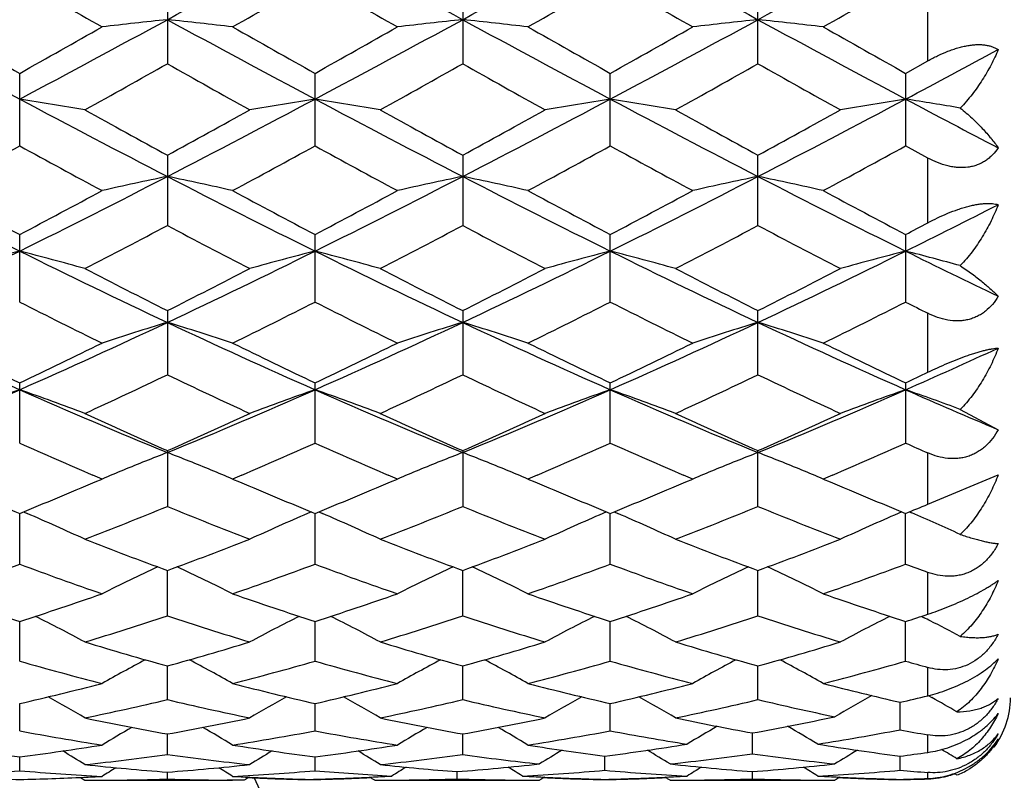
# Model space of a CAD drawing. Units: inches. Extents: x 0 to 11, y 0 to 8.5.
# Drawn here: x 4.3 to 4.6, y 4.2 to 4.5 of the extents above; entities that cross this region are included whole.
import ezdxf

# ---------------------------------------------------------------- set-up
doc = ezdxf.new("R2010")
doc.units = ezdxf.units.IN
doc.header["$LTSCALE"] = 0.605
doc.header["$MEASUREMENT"] = 0
doc.layers.get('0').update_dxf_attribs({"linetype": 'CONTINUOUS'})

msp = doc.modelspace()

# ---------------------------------------------------------------- linework, layer by layer
at = {"color": 7, "linetype": 'CONTINUOUS'}
for p, q in [((4.3413544977, 4.4856510706), (4.3413544977, 4.4587060398)), ((4.4487013262, 4.4856507114), (4.4487013262, 4.4587063936)), ((4.5560478536, 4.4587065723), (4.5560478536, 4.48565053)), ((4.6177996575, 4.4597663502), (4.6177996575, 4.4845751964)), ((4.6097213575, 4.455223087), (4.6177996575, 4.4597663502)), ((4.2876811473, 4.4288550399), (4.2876811473, 4.4552225803)), ((4.3950277736, 4.4288549585), (4.3950277736, 4.4552226635)), ((4.5023744276, 4.4288547258), (4.5023744276, 4.4552229018)), ((4.6097213575, 4.455223087), (4.6097213575, 4.4288545448)), ((4.6177996575, 4.4244328224), (4.6097213575, 4.4288545448)), ((4.3413544977, 4.4254616459), (4.3413544977, 4.3998950694)), ((4.4487013262, 4.4254613022), (4.4487013262, 4.3998954024)), ((4.5560478536, 4.3998955705), (4.5560478536, 4.4254611287)), ((4.6177996575, 4.4008931476), (4.6177996575, 4.4244328224)), ((4.2876811473, 4.3720756815), (4.2876811473, 4.3966207599)), ((4.3950277736, 4.3720756065), (4.3950277736, 4.396620838)), ((4.5023744276, 4.3720753917), (4.5023744276, 4.3966210617)), ((4.6097213575, 4.3966212356), (4.6097213575, 4.3720752247)), ((4.3413544977, 4.3689484494), (4.3413544977, 4.3456328967)), ((4.4487013262, 4.3689481331), (4.4487013262, 4.3456331975)), ((4.5560478536, 4.3456333493), (4.5560478536, 4.3689479734)), ((4.6177996575, 4.3465346789), (4.6177996575, 4.3680017896)), ((4.2876811473, 4.3207945772), (4.2876811473, 4.3426794871)), ((4.3950277736, 4.320794511), (4.3950277736, 4.3426795575)), ((4.5023744276, 4.3207943215), (4.5023744276, 4.342679759)), ((4.6097213575, 4.3426799156), (4.6097213575, 4.3207941743)), ((4.629593013, 4.333021889), (4.6433641527, 4.3256573054)), ((4.3413544977, 4.3180402372), (4.3413544977, 4.2977714518)), ((4.4487013262, 4.318039959), (4.4487013262, 4.2977717101)), ((4.5560478536, 4.2977718404), (4.5560478536, 4.3180398186)), ((4.6177996575, 4.2985461608), (4.6177996575, 4.31720805)), ((4.3176153671, 4.3077171778), (4.3142893384, 4.3091412132)), ((4.3684190306, 4.3091411979), (4.3650930565, 4.3077171778)), ((4.4249624114, 4.3077171778), (4.4216362725, 4.309141217)), ((4.4757654162, 4.3091411947), (4.4724393354, 4.3077171778)), ((4.5323093801, 4.3077171778), (4.5289831997, 4.3091412011)), ((4.5831126972, 4.3091411905), (4.5797865094, 4.3077171778)), ((4.6177996575, 4.2985461608), (4.6433641527, 4.3092838261)), ((4.3151080075, 4.3066485502), (4.3176153671, 4.3077171778)), ((4.3650930565, 4.3077171778), (4.3676010748, 4.3066482595)), ((4.4224570424, 4.3066494296), (4.4249624114, 4.3077171778)), ((4.4724393354, 4.3077171778), (4.4749449806, 4.3066493124)), ((4.5298054661, 4.3066500735), (4.5323093801, 4.3077171778)), ((4.5797865094, 4.3077171778), (4.5822895267, 4.3066504674)), ((4.2876811473, 4.2767619151), (4.2876811473, 4.2952397251)), ((4.2890153235, 4.2957835555), (4.2903704169, 4.2952036471)), ((4.3936926792, 4.2957846744), (4.3923380487, 4.2952035979)), ((4.3950277736, 4.27676186), (4.3950279063, 4.2952398395)), ((4.396362076, 4.2957836666), (4.3977178034, 4.2952034961)), ((4.5010392806, 4.2957848704), (4.4996846489, 4.2952037952)), ((4.5023744276, 4.2767617024), (4.5023744987, 4.2952399868)), ((4.5037087179, 4.2957838238), (4.5050643219, 4.2952036983)), ((4.6083861067, 4.2957850597), (4.6070319211, 4.295204189)), ((4.6097213575, 4.2767615798), (4.6097212745, 4.2952401257)), ((4.6110572085, 4.295783713), (4.6119657739, 4.2953952199)), ((4.3413544977, 4.2579442124), (4.3413544229, 4.2744744352)), ((4.4487013262, 4.2579444193), (4.4487012041, 4.2744742221)), ((4.5560478536, 4.2579445238), (4.556047867, 4.2744740657)), ((4.6177996575, 4.2585654079), (4.6177996575, 4.2737851582)), ((4.2876811473, 4.2414804993), (4.2876811473, 4.2559205226)), ((4.3950277736, 4.2414804572), (4.3950278788, 4.2559206048)), ((4.5023744276, 4.2414803368), (4.5023744839, 4.2559207264)), ((4.6097213575, 4.2414802431), (4.6097212919, 4.2559208363)), ((4.6154356652, 4.2577860786), (4.616426954, 4.2572902401)), ((4.3413544977, 4.2275104543), (4.3413544404, 4.239737973)), ((4.4487013262, 4.2275106029), (4.4487012332, 4.239737808)), ((4.5560478536, 4.2275106778), (4.5560478645, 4.2397376965)), ((4.6177996575, 4.2289283461), (4.6177996575, 4.2392151075)), ((4.6179631158, 4.2289697904), (4.619274219, 4.2282384253)), ((4.2876811473, 4.2161544599), (4.2876811473, 4.2260639735)), ((4.3950277736, 4.2161544322), (4.3950278492, 4.2260640253)), ((4.5023744276, 4.2161543531), (4.5023744681, 4.226064115)), ((4.6076959321, 4.2165341447), (4.6076958965, 4.2265332092)), ((4.3413544977, 4.2075088605), (4.3413544599, 4.2150163484)), ((4.4487013262, 4.2075089456), (4.4487012653, 4.2150162389)), ((4.5540224665, 4.207785067), (4.5540224609, 4.2153842384)), ((4.6177996575, 4.2083288754), (4.6177996575, 4.2146777493)), ((4.2876811473, 4.2016481569), (4.2876811473, 4.2066887395)), ((4.3950277736, 4.2016481446), (4.3950278154, 4.2066887643)), ((4.5003490093, 4.2018180464), (4.5003490366, 4.2069527798)), ((4.6076959321, 4.201818014), (4.6076959123, 4.206952829)), ((4.3097509948, 4.1992210997), (4.311419698, 4.1981763699)), ((4.3176153671, 4.1981763699), (4.3650930565, 4.1981763699)), ((4.3413544977, 4.1986220714), (4.3413544834, 4.201153018)), ((4.3692642394, 4.1981784108), (4.3630620857, 4.198210046)), ((4.3650930565, 4.199608596), (4.3681939956, 4.1994479812)), ((4.4187666786, 4.1981763699), (4.4745853993, 4.1981763699)), ((4.4466759176, 4.1986844286), (4.4466758943, 4.2013105511)), ((4.5261132434, 4.1981763699), (4.5819314949, 4.1981763699)), ((4.5540224665, 4.1986844403), (4.5540224648, 4.2013105205)), ((4.6177996575, 4.1988162228), (4.6177996575, 4.2010105266)), ((4.6274240999, 4.2006813183), (4.6283630414, 4.2000996719))]:
    msp.add_line(p, q, dxfattribs=at)
for radius in [3.25, 3.2115516844, 3.1422181513, 3.0828434898]:
    msp.add_circle((5.1127996575, 4.5331763699), radius, dxfattribs=at)
for centre, radius, start, end in [((-1.42331801, 15.070895421), 12.062756343, 298.5476947163, 298.8383214241), ((10.2245802887, 15.0912973636), 12.0860334389, 241.1617923186, 241.4518584637), ((-1.3169225179, 15.0725628513), 12.0646757171, 298.5478786944, 298.8384586188), ((10.3251012871, 15.0788246999), 12.0718153086, 241.1616170214, 241.452025354), ((-1.2139877894, 15.0806194944), 12.0738612941, 298.547998821, 298.8383581283), ((-0.7137210364, 13.2263129247), 10.0673361279, 299.592074826, 299.7881840272), ((9.009320244, 12.7356396273), 9.5025116598, 240.2059876509, 240.4137534958), ((-0.6433174931, 13.2912966579), 10.1420866402, 299.5922643266, 299.7869303399), ((9.1022590542, 12.7105253577), 9.4735581309, 240.2061360379, 240.4145388092), ((-0.496148203, 13.2216841561), 10.0618887069, 299.5908281861, 299.7870469506), ((9.2110267715, 12.7132210799), 9.4766038397, 240.2067790248, 240.4151157426), ((-0.3523626571, 13.1577971368), 9.9883408523, 299.5900349788, 299.7876968232), ((7.5782313976, 10.6261980918), 7.001738687, 241.4694301048, 241.9681781318), ((0.9971308969, 10.6261980919), 7.0017386871, 298.0318218682, 298.5305698952), ((4.6072831302, 1.9431189582), 2.5455434508, 95.996536726, 96.5340740523), ((4.0753830592, 1.9427745961), 2.545890382, 83.465863528, 84.0033187628), ((7.6814607691, 10.6185809235), 6.9930800637, 241.4692580956, 241.9686252794), ((1.1045619756, 10.6260648075), 7.0015813845, 298.0317255903, 298.5304844384), ((4.7146788072, 1.9426337832), 2.5460310084, 95.9964908092, 96.5339189276), ((4.1826366148, 1.9419103559), 2.5467595597, 83.4660035849, 84.003264188), ((7.7881150734, 10.6173030948), 6.991626733, 241.4692423603, 241.9687114744), ((1.2125790632, 10.6248525964), 7.0001962118, 298.0315445612, 298.5304024077), ((4.8221313133, 1.941665865), 2.5470046488, 95.9965836522, 96.5337999518), ((4.2899438896, 1.9414619451), 2.5472095982, 83.4662596913, 84.0034361586), ((7.8993602782, 10.6245777502), 6.9998800431, 241.4696477744, 241.9685281869), ((7.959906723, 10.9927471477), 7.4982976834, 240.4137379483, 240.6764248084), ((0.7733598047, 10.7131392686), 7.1771843906, 299.3176987646, 299.5921384787), ((8.0443371554, 10.952308666), 7.4518175963, 240.4134455232, 240.6777738877), ((0.8680457125, 10.7356770363), 7.2030347484, 299.3177265343, 299.5911839028), ((8.1619505927, 10.9706626034), 7.4728476643, 240.4144698659, 240.6780559634), ((0.9717644037, 10.7422562366), 7.2105475031, 299.3172647223, 299.5904384183), ((8.2933578112, 11.0132874785), 7.5217940736, 240.4153973681, 240.6772659215), ((1.6019761947, 10.0989730825), 6.4034566517, 298.0152451126, 298.3567678988), ((1.3002676955, 9.8605527548), 6.1990448354, 299.0612622659, 299.3782796494), ((7.2923645478, 9.6995774763), 6.0145817585, 240.6171732396, 240.9439165741), ((1.405517096, 9.8641610031), 6.2032176968, 299.0620086617, 299.3788131579), ((7.4073553835, 9.7130641651), 6.0300836994, 240.6167578401, 240.9426595748), ((1.5010055972, 9.8852960572), 6.2274518566, 299.0629157507, 299.3784879), ((7.5013969889, 9.6891475279), 6.0027155621, 240.6154080061, 240.9427929059), ((4.0175787298, 2.7249094981), 1.7420142025, 80.2889859835, 81.0802001799), ((6.587340045, 8.7683735623), 4.896180741, 241.986198607, 242.6953312521), ((2.0975606223, 8.7642059247), 4.8914720133, 297.3042488737, 298.0140668828), ((4.6651153119, 2.7250408744), 1.741882121, 98.9199815873, 99.7112455562), ((4.1250487049, 2.7256601335), 1.7412535764, 80.2888088168, 81.0803757526), ((6.6964897785, 8.7717865464), 4.9000406347, 241.9863305924, 242.694905638), ((2.2040131405, 8.7658645634), 4.8933561864, 297.3046435855, 298.0141875248), ((4.7723526681, 2.7257258183), 1.7411885922, 98.9199250539, 99.7115095266), ((4.2324289166, 2.7258974657), 1.7410139694, 80.2885827652, 81.0802582416), ((6.802520283, 8.7692616277), 4.8971933444, 241.9860491428, 242.6950379613), ((2.3091909846, 8.7699894725), 4.8980164576, 297.3050526946, 298.0139230263), ((4.879646155, 2.7260250332), 1.7408847899, 98.9197193896, 99.711463901), ((4.3383563365, 2.7170397869), 1.7499846538, 80.4201244418, 81.0793158798), ((7.0235236253, 8.983899951), 5.1400661304, 241.9913205007, 242.4152536699), ((6.8007952709, 8.9226294515), 5.1257552799, 240.9442609764, 241.326342263), ((1.9586731719, 8.7834338722), 4.9667989919, 298.6672283005, 299.0615415892), ((6.9088720206, 8.9238369819), 5.1271652598, 240.9436857307, 241.3256623084), ((2.0754094976, 8.7662521946), 4.9472193882, 298.6672713807, 299.0631431855), ((7.0101429298, 8.9127624529), 5.114533783, 240.9429288285, 241.3258493575), ((2.1762924198, 8.7778697728), 4.9605137768, 298.668403355, 299.0632108556), ((2.1347940489, 8.3523132799), 4.475315343, 298.3183029292, 298.7545368965), ((6.3828683247, 8.2462041459), 4.3545336726, 241.2394131638, 241.6877470105), ((2.2351999694, 8.3651618492), 4.4899184938, 298.3184902139, 298.7533104319), ((6.4873484351, 8.2410046881), 4.348596476, 241.2395608953, 241.6885111878), ((2.3499970246, 8.3515654162), 4.4744147825, 298.3170902466, 298.7534199072), ((6.5949953866, 8.2416513464), 4.349308054, 241.2401932013, 241.689072219), ((2.4642354333, 8.3389032394), 4.4599989513, 298.3163157599, 298.7540518882), ((5.9505957807, 7.7454315314), 3.7443688695, 242.7131761596, 243.6335383207), ((2.6247665138, 7.7454315314), 3.7443688695, 296.3664616793, 297.2868238404), ((4.6166791124, 3.0909485629), 1.3550431766, 101.7232822887, 102.7503984903), ((4.0659852973, 3.0907667575), 1.3552302128, 77.2494829906, 78.2764411078), ((6.0560646074, 7.7417406167), 3.7402278485, 242.7128187755, 243.6342028709), ((2.7320725811, 7.7455368706), 3.7444812741, 296.3663042212, 297.2866374334), ((4.7240761775, 3.0906958064), 1.3553007401, 101.7231942146, 102.7501026866), ((4.173235762, 3.0903146645), 1.3556923041, 77.249750448, 78.2763368736), ((6.1628016921, 7.740555176), 3.7388949389, 242.7127948734, 243.634503173), ((2.840170345, 7.7440805281), 3.7428427261, 296.3659030133, 297.2866392168), ((4.8315323005, 3.0901890376), 1.3558191032, 101.7233717032, 102.7498752988), ((4.2805423099, 3.0900828016), 1.3559274159, 77.2502384246, 78.2766662862), ((6.2719010459, 7.7440457272), 3.742800636, 242.7134477881, 243.6341941909), ((6.0861890254, 7.8066201625), 3.8552206829, 241.6877207782, 242.191860336), ((2.532229524, 7.7258480057), 3.763690271, 297.8020094558, 298.31840943), ((6.1878270313, 7.7959844255), 3.8431500073, 241.6874376463, 242.193166624), ((2.636305034, 7.7320477123), 3.7706999494, 297.8020382897, 298.3174833236), ((6.2977549355, 7.8009175139), 3.8487173841, 241.6884332445, 242.1934340154), ((2.7427061884, 7.7339035523), 3.7727823597, 297.8015957855, 298.3167589338), ((6.4110920316, 7.8121646216), 3.8614599476, 241.6893339445, 242.1926638251), ((3.0316236869, 7.5767801115), 3.5555937063, 296.3488381487, 296.9554227791), ((2.7216997825, 7.4572439452), 3.4598646714, 297.3532092142, 297.9127592147), ((5.9318781187, 7.4016379193), 3.3970907444, 242.0823726008, 242.6522682478), ((2.8284494531, 7.4583041813), 3.4610808126, 297.3539272378, 297.9132809487), ((6.0414718883, 7.4058269169), 3.4018439608, 242.0819632258, 242.6510593202), ((2.9323677116, 7.4648158221), 3.4684396135, 297.3548021721, 297.9129698644), ((6.1448673016, 7.3982052935), 3.3932592641, 242.0806578824, 242.6511886966), ((2.9211068971, 7.5996105504), 3.6208506385, 297.7981771038, 297.94277987), ((2.9514267966, 7.0886639877), 3.01085043, 295.2131101042, 296.3474153452), ((4.5698362426, 3.2897476226), 1.1364191809, 104.3760119319, 105.6150764306), ((4.005526052, 3.2897476225), 1.1364191809, 74.3849235694, 75.6239880681), ((5.623935498, 7.0886639877), 3.01085043, 243.6525846548, 244.7868898958), ((3.0600455314, 7.0860365093), 3.0079313284, 295.2125055749, 296.3479163091), ((4.6771678603, 3.2898295903), 1.1363360742, 104.376297401, 105.6154376521), ((4.1130014042, 3.2902273831), 1.1359225732, 74.384645892, 75.6242632513), ((5.7322520795, 7.0906442774), 3.0130553705, 243.6527706931, 244.7862480991), ((3.1667906657, 7.0872391274), 3.0092758498, 295.2131138216, 296.3480167574), ((4.7844007129, 3.2902663855), 1.1358848269, 104.3762090818, 105.6158505423), ((4.2203826443, 3.2903774365), 1.1357687245, 74.3842929885, 75.6240785911), ((5.839055973, 7.0895028096), 3.0117915227, 243.6523840399, 244.7863406067), ((3.2728164866, 7.0899574047), 3.0122979219, 295.2138182209, 296.3475854955), ((4.8916915575, 3.2904588897), 1.1356845542, 104.3758863828, 105.6157800551), ((4.3264568267, 3.2855176323), 1.1407924054, 74.5900087629, 75.6227673555), ((5.9885377222, 7.1752344532), 3.1073172984, 243.6577521407, 244.347931829), ((5.7240680636, 7.1156320964), 3.0750882689, 242.652592416, 243.2787668451), ((2.9866444419, 7.0607885157), 3.0135099598, 296.7145320006, 297.3535084206), ((5.831646028, 7.1160140939), 3.075533684, 242.6520394046, 243.2781233), ((3.0971733472, 7.0544613554), 3.0064279711, 296.7145661332, 297.3550438228), ((5.9369773231, 7.1120328002), 3.0710715665, 242.6513127232, 243.2783070306), ((3.2023464764, 7.0586537388), 3.0111500333, 296.7156442914, 297.355111731), ((5.5351194189, 6.835295632), 2.7610785512, 243.1411669862, 243.8353399427), ((3.1221423712, 6.886362514), 2.8181334072, 296.1711877465, 296.8513149402), ((5.6414299519, 6.8332650414), 2.7587989823, 243.1413112777, 243.8360649025), ((3.2321477479, 6.8810998147), 2.8122374318, 296.1698563195, 296.8514143321), ((5.7488939155, 6.833561257), 2.7591164345, 243.1419191006, 243.8365966458), ((3.3419680701, 6.8761490273), 2.8067034055, 296.1691180955, 296.852013983), ((5.9143162879, 6.9492571461), 2.888569644, 243.1510168629, 243.3304712567), ((5.3015060723, 6.6337729934), 2.5076748398, 244.805500384, 246.1534308038), ((3.2738562223, 6.6337729934), 2.5076748398, 293.8465691962, 295.194499616), ((4.6309622847, 3.4085806455), 0.9989782414, 106.8522139567, 108.2803852836), ((4.0516994197, 3.4084482975), 0.9991185645, 71.719451383, 73.1474005113), ((5.4077491713, 6.6313714098), 2.5050320043, 244.8049541515, 246.1543110392), ((3.3811611114, 6.6338915621), 2.507800146, 293.8463498365, 295.1942102842), ((4.7383614599, 3.4084000336), 0.9991660902, 106.852090837, 108.2799751574), ((4.1589451858, 3.4081233645), 0.9994586267, 71.7198229619, 73.1472556658), ((5.5146537309, 6.6304279273), 2.5039902187, 244.8049218622, 246.1548329308), ((3.4890724659, 6.6326818073), 2.5064651982, 293.8457233647, 295.194301335), ((4.845823081, 3.4080353591), 0.9995483234, 106.8523377976, 108.2796588815), ((4.2662506288, 3.4079594441), 0.9996273643, 71.7204987773, 73.1477152885), ((5.6230203904, 6.6326884368), 2.5064699704, 244.8058227774, 246.1543977326), ((5.3765601613, 6.6344141509), 2.537263344, 243.8353142368, 244.5860596411), ((3.2173701183, 6.5959861386), 2.4945854494, 295.4075183092, 296.1711078129), ((5.4817035706, 6.6299039292), 2.532243988, 243.8350475405, 244.5872905137), ((3.3234353356, 6.5986809407), 2.4975693373, 295.4075477959, 296.1702329448), ((5.5900577495, 6.6320500165), 2.5346146028, 243.8359904838, 244.5875355316), ((3.4304061858, 6.5995141296), 2.4984829973, 295.4071363672, 296.1695470962), ((5.6997216914, 6.636851444), 2.5399456155, 243.836842502, 244.5868036369), ((3.6337292383, 6.5501341323), 2.4158805022, 293.8278629196, 294.7030803447), ((3.327820018, 6.4639359527), 2.3482887341, 294.7625134604, 295.5694963886), ((5.3414271485, 6.4353107147), 2.3166567915, 244.4252752006, 245.2432856388), ((3.4349316031, 6.4643806954), 2.3487911809, 294.7631834917, 295.569993549), ((5.4496792101, 6.4371655827), 2.3187204322, 244.4248811505, 245.242157928), ((3.5408936107, 6.4673018886), 2.352023709, 294.7640031229, 295.5697050635), ((5.5554112744, 6.4336775204), 2.3148770394, 244.4236544066, 245.2422801765), ((3.5689261594, 6.5342321176), 2.4261400822, 295.4036203124, 295.6150044574), ((3.4239385799, 6.2961010663), 2.1381530146, 292.2633368843, 293.8263899769), ((4.5858800458, 3.4806461095), 0.9097869853, 109.1333472384, 110.7236078428), ((3.9894822488, 3.4806461095), 0.9097869853, 69.2763921572, 70.8666527616), ((5.1514237147, 6.2961010663), 2.1381530146, 246.1736100231, 247.7366631157), ((3.5321002992, 6.2941872745), 2.1360730436, 292.262549435, 293.8271314467), ((4.6932114912, 3.4807081613), 0.9097234131, 109.1337148875, 110.7240693093), ((4.0969647586, 3.4810203317), 0.9093890175, 69.276035418, 70.867006303), ((5.2593713434, 6.2974839214), 2.1396606707, 246.1738495189, 247.7358048963), ((3.6390324745, 6.2951187985), 2.1370924465, 292.2633720144, 293.8272075391), ((4.8004383489, 3.4810479467), 0.9093632985, 109.1336018654, 110.7245984601), ((4.2043473677, 3.4811358354), 0.9092682325, 69.2755841971, 70.8667683187), ((5.3664407585, 6.2968111463), 2.138933125, 246.1733596754, 247.7358518312), ((3.745510679, 6.2971411184), 2.1392931687, 292.2643764468, 293.8266077602), ((4.9077256764, 3.4811992948), 0.9092009453, 109.1331867336, 110.7245094925), ((4.3106169117, 3.4781003255), 0.9124892509, 69.5391687268, 70.8653405743), ((5.4938784815, 6.3428171064), 2.1891341407, 246.1787608349, 247.1377883722), ((5.2126102906, 6.2858271935), 2.1520390708, 245.2435946741, 246.1181914862), ((3.4833520326, 6.2565258302), 2.1198808043, 293.8748916368, 294.7627657524), ((5.3200482287, 6.285978193), 2.1522142824, 245.2430791314, 246.1176040993), ((3.5920573621, 6.2534541733), 2.1165223982, 293.8749148239, 294.7641912181), ((5.4265412009, 6.2840666074), 2.1501209273, 245.2424030124, 246.1177800677), ((3.6984872908, 6.2554342749), 2.1187041791, 293.8759067798, 294.7642584582), ((5.1012183976, 6.1421442857), 1.9947825993, 245.9312492344, 246.7656021856), ((3.5703707691, 6.1675803749), 2.0225422621, 293.2395830197, 294.0624979271), ((5.2080165896, 6.140924132), 1.9934449208, 245.9313400662, 246.7662602231), ((3.6790303345, 6.1646303383), 2.0193134359, 293.2383737922, 294.0626093993), ((5.3153224731, 6.1408769636), 1.9933853989, 245.931859347, 246.766809643), ((3.7874043474, 6.1622837067), 2.0167520827, 293.2378750525, 294.0631467199), ((5.4469301617, 6.1958447071), 2.0534685492, 245.9392702514, 246.1858820534), ((4.6501537242, 3.5215067325), 0.8536459197, 111.2071975558, 112.3592701943), ((4.0325140547, 3.5214198714), 0.8537417442, 67.640422439, 68.792343454), ((4.7575661309, 3.521331511), 0.8538327696, 111.2070567186, 112.3589352286), ((4.1397591624, 3.5211645812), 0.8540162739, 67.6405582347, 68.7921740918), ((4.8650492098, 3.5209927142), 0.8541978358, 111.2073684287, 112.3587574397), ((4.2470185008, 3.5209179582), 0.8542776678, 67.6414862954, 68.7926928358), ((4.6426739821, 3.5398479504), 0.8338382659, 112.3633825632, 112.944178883), ((4.0399589771, 3.5396753874), 0.8340265951, 67.0556683934, 67.6363312251), ((4.7500443694, 3.5397760263), 0.8339135996, 112.363069142, 112.9437293827), ((4.147187708, 3.5393799849), 0.8343444511, 67.0561429582, 67.6364796111), ((4.8574714156, 3.5395747267), 0.8341301904, 112.3629193125, 112.9434045121), ((4.2546171503, 3.5395511972), 0.8341547134, 67.0567622624, 67.6373167266), ((4.9853062345, 6.0110065688), 1.8521707733, 246.9545850867, 247.8735045062), ((3.5984994626, 5.9907085741), 1.8301874118, 292.1209765566, 293.0509338505), ((5.0916805136, 6.0087109883), 1.8496779592, 246.9544730241, 247.8746220931), ((3.7052370543, 5.9922034606), 1.8318015453, 292.1210174417, 293.0502346825), ((5.199666237, 6.0102918124), 1.8513829103, 246.9553340548, 247.8747247939), ((3.8123720678, 5.9927543672), 1.8323914365, 292.1206633319, 293.0496382037), ((5.3079867737, 6.0126313647), 1.8539167524, 246.9558673608, 247.8740816285), ((3.9335818901, 5.9589006429), 1.795809277, 292.1176473037, 292.39613677), ((3.9724915937, 3.5558873503), 0.8047581811, 65.0924574972, 66.7340737119), ((3.675835151, 5.9176599417), 1.7512723147, 291.2800812468, 292.3349512779), ((4.9999317698, 5.9003304483), 1.7326047906, 247.6596156018, 248.72586329), ((4.7102256082, 3.5558865009), 0.8047622446, 113.2664756973, 114.9080219463), ((4.0799731214, 3.5561902986), 0.8044267452, 65.0920617986, 66.7343236556), ((3.7830811276, 5.9178689914), 1.7515037681, 291.2806781639, 292.3354073104), ((5.1076773458, 5.9012718227), 1.7336268358, 247.6592490056, 248.7248591937), ((4.8174422361, 3.5561868005), 0.8044352072, 113.2664144545, 114.9086445472), ((4.1873508113, 3.5562742396), 0.8043375033, 65.0915544254, 66.7340073937), ((3.88980938, 5.9193945258), 1.7531496905, 291.2814128162, 292.3351521651), ((5.2142969311, 5.8994152637), 1.7316331896, 247.6581446589, 248.72497023), ((4.9247215379, 3.5563276048), 0.8042793665, 113.2659172294, 114.9085531806), ((4.2936984894, 3.5540070069), 0.8068151358, 65.3974319486, 66.7668491732), ((4.9048817039, 5.8100016094), 1.6356669908, 248.726166881, 249.8472332568), ((3.78456027, 5.7922158779), 1.6166504849, 290.1459213365, 291.280187979), ((5.012265042, 5.8100589033), 1.635733572, 248.7257082934, 249.846726906), ((3.8925246217, 5.7905315527), 1.6148567431, 290.1459312883, 291.281447742), ((5.1192245401, 5.8090176655), 1.6346228498, 248.7251087089, 249.8468892938), ((3.9994626055, 5.7915742504), 1.6159764639, 290.1467960636, 291.2815129998), ((3.7470853972, 5.7314747632), 1.5519127667, 289.2113056957, 290.3859124347), ((4.8225817032, 5.7156545479), 1.5350995451, 249.6076548794, 250.7951269902), ((4.6650788504, 3.5732531663), 0.7749898773, 114.9763349131, 116.6376038479), ((4.0175698734, 3.5731402605), 0.7751175654, 63.3621934387, 65.0231646606), ((3.853940213, 5.732871953), 1.5533938172, 289.2114607298, 290.3849640944), ((4.9297309517, 5.7151332019), 1.5345421486, 249.6077805429, 250.7956979874), ((4.7724759462, 3.5731371331), 0.7751160351, 114.9760832035, 116.6370654184), ((4.1248008181, 3.5728948297), 0.7753886559, 63.3627067158, 65.0230617544), ((3.9617988413, 5.7314888104), 1.5519191098, 289.2104016542, 290.385031238), ((5.0371067649, 5.715249988), 1.5346619238, 249.6082814489, 250.7961152384), ((4.8799410691, 3.5728892144), 0.7753906138, 114.9762877214, 116.6366562435), ((4.232132879, 3.5728392009), 0.7754451563, 63.3635513641, 65.023825134), ((4.0696290342, 5.7301513006), 1.5504971455, 289.2098092559, 290.3855061106), ((5.1589682748, 5.7550207129), 1.5769978569, 249.6174601288, 249.9302509224), ((4.7377575525, 5.6440140121), 1.4592368146, 250.7951642481, 252.0351946727), ((3.8422820685, 5.6301034279), 1.444561793, 287.958506464, 289.2111346152), ((4.8446713517, 5.6427570768), 1.4579076162, 250.7949601146, 252.0361390613), ((3.9493713382, 5.6308951337), 1.4453942315, 287.9585353156, 289.2104571184), ((4.9522245452, 5.6434081855), 1.4585905537, 250.7956979316, 252.0363079621), ((4.0566379658, 5.6311667995), 1.4456772054, 287.9582344087, 289.2099212387), ((5.0600322974, 5.6447818593), 1.4600392863, 250.7963613334, 252.0357298955), ((3.9557546684, 3.5830463102), 0.754503861, 61.8754846382, 63.4166132534), ((3.9056935102, 5.5813532473), 1.3932738315, 286.9300203276, 288.2213391605), ((4.7735075501, 5.570294958), 1.3816731669, 251.7734453525, 253.0756220048), ((4.7269912085, 3.5829910218), 0.7545698242, 116.5840270557, 118.1249802718), ((4.063232696, 3.583302982), 0.7542157216, 61.8750729925, 63.4168035524), ((4.0129989373, 5.5814485627), 1.3933771167, 286.9305136236, 288.2217333354), ((4.8810253091, 5.5707892841), 1.3821959576, 251.7731217586, 253.0747929293), ((4.8341971247, 3.5832731547), 0.7542547649, 116.5840606887, 118.1256692109), ((4.1706041127, 3.5833644922), 0.7541497594, 61.8745352369, 63.4163954361), ((4.1200727635, 5.5822932816), 1.394264649, 286.9311269825, 288.2215245544), ((4.988048482, 5.5697359246), 1.3810942119, 251.772193614, 253.0748876568), ((4.9414674326, 3.583412505), 0.7540961403, 116.5835990588, 118.1255816541), ((4.1718726563, 5.607096299), 1.4203473007, 287.9549288661, 288.2978188428), ((4.275804464, 3.5791240942), 0.7589024984, 63.1435792527, 63.3309955518), ((4.2780528612, 3.5835512025), 0.7539371644, 62.207394068, 63.1440287063), ((4.6962798452, 5.5132757005), 1.3220704316, 253.0759304683, 254.4272472396), ((3.9896841691, 5.5021240265), 1.3104542914, 285.5665560156, 286.9298679639), ((4.8036391483, 5.5132862326), 1.3220840947, 253.0755524388, 254.4268510352), ((4.0973009724, 5.501155192), 1.3094487132, 285.5665505526, 286.930895132), ((4.91081618, 5.5126901284), 1.3214644554, 253.0750606951, 254.4269924671), ((4.2044748262, 5.5017162211), 1.3100355869, 285.5672398248, 286.9309563445), ((4.632121, 5.4539482669), 1.2604431362, 254.1411242412, 255.550896414), ((4.6805064828, 3.588677409), 0.7398126989, 117.9838652664, 119.3746045895), ((4.0021308032, 3.5885562811), 0.7399531478, 60.6251959315, 62.0156386068), ((4.0476964728, 5.4646502589), 1.271527977, 284.4549231248, 285.8524258012), ((4.7393872043, 5.453673829), 1.2601572077, 254.1412323222, 255.5513422333), ((4.7878958565, 3.5885875481), 0.7399117698, 117.9835030614, 119.3740477385), ((4.1093524438, 3.5883201755), 0.7402200349, 60.625753325, 62.0156692011), ((4.1552569505, 5.463893577), 1.2707417806, 284.4540873366, 285.852469587), ((4.8467489153, 5.4537596447), 1.2602439875, 254.1416414809, 255.5516666664), ((4.8953536686, 3.5883797173), 0.7401472508, 117.9835512065, 119.3736335866), ((4.2167252584, 3.5883440339), 0.7401866669, 60.6265770397, 62.0165972145), ((4.2628085885, 5.4631422582), 1.2699632076, 284.4536154232, 285.8528432828), ((4.960995478, 5.4787142463), 1.286134319, 254.1497533996, 254.5235125635), ((4.0167388381, 5.4006135805), 1.2053947159, 282.989633658, 284.4543347712), ((4.66789447, 5.4085207219), 1.2135320437, 255.5508461333, 257.0057476025), ((4.1239803534, 5.4010667549), 1.2058598868, 282.9896605871, 284.4538155593), ((4.7753280113, 5.4089079442), 1.2139287919, 255.5514180724, 257.0058601186), ((4.2312922538, 5.4012377784), 1.2060342504, 282.9894441676, 284.4534008685), ((4.8832187768, 5.4110898423), 1.2161773129, 255.5522665051, 256.9060623211), ((3.941848385, 3.5906132675), 0.7306015624, 59.6125235156, 60.8212386368), ((4.0712061124, 5.3707045525), 1.1746799122, 281.7998097222, 283.295668687), ((4.6099877002, 5.3639107304), 1.1677197373, 256.7000209805, 258.2048150534), ((4.7409421533, 3.5904853665), 0.730752945, 119.1794586598, 120.3878927155), ((4.0493156143, 3.5908285788), 0.7303550024, 59.6121167764, 60.8212472838), ((4.1785391474, 5.3707355559), 1.1747131122, 281.8001663065, 283.2959773205), ((4.7173966873, 5.3641505975), 1.1679673259, 256.6997588094, 258.204216644), ((4.8481362567, 3.5907636721), 0.7304358155, 119.1796648752, 120.3886282036), ((4.1566760024, 3.5908658934), 0.7303158216, 59.6115714132, 60.8207580586), ((4.2857803407, 5.3711945896), 1.1751839935, 281.8006184012, 283.2958290452), ((4.8250140141, 5.3653204449), 1.1691680211, 256.7000319987, 258.1015114963), ((4.9531493877, 3.5908541788), 0.730568684, 119.1378461335, 120.3545569032), ((4.3369951333, 5.3909746917), 1.1954927395, 283.0872461702, 283.5849037795), ((4.2620803074, 3.5905706635), 0.7308951217, 59.9243726101, 60.7443364569), ((4.6177996575, 4.2281763699), 0.03, 323.3333333333, 360), ((4.5429506901, 5.3296200854), 1.1326881156, 258.2051290721, 259.7478588407), ((4.1410390216, 5.3230610665), 1.1260058793, 280.2474144263, 281.7993193685), ((4.6502996254, 5.3296031425), 1.13267193, 258.2048570962, 259.7476024536), ((4.2484848811, 5.3225156208), 1.1254516283, 280.2473921656, 281.8000428947), ((4.7578060358, 5.3303633317), 1.1334487422, 258.2048026139, 259.6424297245), ((4.3512425677, 5.3252716913), 1.1282596223, 280.3539197391, 281.9032400659), ((4.4891332641, 5.2951121113), 1.0976031017, 259.4240807839, 261.0097804131), ((4.6923747581, 3.5915034428), 0.7240248278, 120.1738093485, 121.1717844083), ((3.9902508211, 3.5913712193), 0.7241808415, 58.8280222588, 59.8257560965), ((4.1925305982, 5.3011954727), 1.1037749615, 278.994429775, 280.5712874509), ((4.5964551701, 5.2949884152), 1.0974769969, 259.424164444, 261.010067551), ((4.7997542422, 3.5914361031), 0.724099236, 120.1733517862, 121.1712226641), ((4.0974643296, 3.5911374731), 0.724449562, 58.8286065951, 59.8259570169), ((4.2999473357, 5.3008181837), 1.1033912964, 278.9938789601, 280.571303468), ((4.7040277621, 5.2963081161), 1.0988158258, 259.4252139947, 260.9022571266), ((4.9049813335, 3.5912839813), 0.7244563865, 120.1392504278, 121.1454119744), ((4.2030137893, 3.5911961594), 0.724557316, 58.8548082767, 59.8608553246), ((4.4029086812, 5.3027282187), 1.1053304414, 279.1018592356, 280.6770157552), ((4.8138849785, 5.3103268821), 1.1130572651, 259.3245437736, 259.8533513419), ((4.4253303352, 5.2702645012), 1.0724459174, 261.0099578332, 262.625703841), ((4.1506939664, 5.2656603415), 1.0677948724, 277.3707770333, 278.9935612925), ((4.5326264384, 5.2699372123), 1.0721148319, 261.0098652829, 262.6261364505), ((4.2580092329, 5.2658993774), 1.0680359372, 277.3708004879, 278.9932404988), ((4.6401139149, 5.2708994931), 1.0730873556, 261.010447651, 262.5162152198), ((4.855346631, 3.5911520073), 0.7205265662, 120.9467234549, 121.7111774865), ((4.3610347881, 5.2678187477), 1.0699741541, 277.4813433926, 279.1013061562), ((4.1454430962, 3.5912942217), 0.7203576948, 58.2890413249, 59.0538399971), ((4.7476765283, 5.2724037123), 1.0746068046, 260.9022803476, 262.5152585978), ((4.9625897446, 3.5913187542), 0.7203305827, 120.946349336, 121.7111808218), ((4.2525726235, 3.5909463066), 0.7207678297, 58.5754625016, 59.0922145703), ((3.9325417389, 3.5910828484), 0.7204754153, 58.2730251427, 59.0277869463), ((4.2002257981, 5.2501666711), 1.0521656808, 276.0664021175, 277.7084093682), ((4.4820700439, 5.2467581186), 1.0487325137, 262.2889805397, 263.9363845036), ((4.7502980287, 3.5908808732), 0.7207157738, 120.9728612796, 121.7273475044), ((4.0399940527, 3.5912627064), 0.7202670428, 58.2726282203, 59.0276098333), ((4.3075704813, 5.2501552224), 1.052154539, 276.066592412, 277.7086093792), ((4.5895378438, 5.2477050468), 1.0496870265, 262.2893717298, 263.8240719145), ((4.410649907, 5.2518899348), 1.0539025885, 276.1790643478, 277.8187432069), ((4.696925739, 5.2480606187), 1.0500450319, 262.1782003483, 263.8238915563), ((4.4693700394, 5.2605350283), 1.0626237056, 277.4796425723, 278.0294570202), ((4.4204690638, 5.230513632), 1.032396062, 263.93668203, 265.6050015622), ((4.6986939138, 3.5911879239), 0.717911257, 121.5836675917, 122.0605831122), ((4.2625042058, 5.2276414096), 1.0295120346, 274.3925834721, 276.0655983591), ((3.9839188731, 3.5910396459), 0.7180876862, 57.9392299758, 58.4160116017), ((4.5278626812, 5.2309541587), 1.0328390505, 263.9366906785, 265.4915893614), ((4.8039705651, 3.5911570246), 0.7180068442, 121.5636591537, 122.0515714336), ((4.3657201321, 5.2285098675), 1.0303841669, 274.5062904405, 276.1781754029), ((4.089179966, 3.5908414737), 0.7183806427, 57.9482377268, 58.4360361298), ((4.4139422134, 5.21941003), 1.021253925, 273.169870374, 274.8535143415), ((4.586598406, 5.2171612665), 1.0189999082, 265.1446059894, 266.8319651608), ((4.6352611859, 5.2315154897), 1.0334027574, 263.8241761142, 265.4911641577), ((4.9113884739, 3.5910331223), 0.7181495295, 121.5631506268, 122.0511254646), ((4.4730602528, 5.2285499994), 1.0304247087, 274.5064713196, 276.1782654724), ((4.1966157799, 3.5909630495), 0.7182305132, 57.9490899704, 58.4370114262), ((4.521300696, 5.2192565078), 1.0211000076, 273.1697083009, 274.8535967253), ((4.6943302341, 5.2222185647), 1.0240716704, 265.147097653, 265.7141956777), ((4.6183626735, 4.226459332), 0.0281928898, 290.7758196711, 300.3483792437), ((5.1127996575, 4.5331763699), 1.0781467441, 198.0705694369, 251.9344067189), ((4.2033665384, 5.2184274857), 1.0202691589, 273.0553152615, 274.7403047954), ((4.3115187216, 5.2073385088), 1.009163403, 267.3237791964, 268.6464833735), ((4.3718520837, 5.2163188343), 1.0181558477, 265.2579463737, 266.9464335694), ((4.2638729217, 5.206504278), 1.0083287118, 271.352969137, 272.6767682932), ((4.2637110538, 5.2102847602), 1.0121126286, 272.6759269176, 272.8644338445), ((4.311419678, 5.203247952), 1.0050715822, 270.0000011403, 270.1896154881), ((4.2636605341, 5.2112942481), 1.0131233798, 272.8644343801, 273.0527845294), ((4.311419401, 5.2033288609), 1.0051524915, 270.1896160109, 270.379216026), ((4.311405494, 5.2044609947), 1.0062846925, 270.3795812054, 271.7054864784), ((4.3712986891, 5.204194995), 1.0060186675, 268.2943365957, 269.5308954963), ((4.3107012055, 5.2186223975), 1.0204644047, 273.0553745983, 274.7400695291), ((4.4188881171, 5.207983009), 1.0098082963, 267.1224434336, 268.5311006321), ((4.7512937077, 3.5908249931), 0.7175128491, 122.0002024829, 122.1701746121), ((4.4147695511, 5.2060255723), 1.0078497649, 267.4992764212, 268.7624496633), ((5.1127996575, 4.5331763699), 0.8118558165, 204.3046748606, 245.7022429814), ((4.3671525597, 5.2069950429), 1.0088197335, 271.4682969404, 272.7915600845), ((4.3712083566, 5.2068317331), 1.0086563171, 271.2380846895, 272.5002867306), ((4.4792286557, 5.2167587145), 1.01859671, 265.2583132778, 266.831995684), ((4.034965242, 3.5912304648), 0.717034672, 57.8297189994, 57.9999509659), ((4.3669754356, 5.2109500365), 1.0127786603, 272.7906716229, 272.9790782646), ((4.4147157212, 5.2032363767), 1.0050600069, 270.1154694098, 270.305086352), ((4.3669213926, 5.2119883169), 1.0138183462, 272.9790787846, 273.1673254081), ((4.4147151077, 5.2033498074), 1.0051734393, 270.3050868922, 270.4946844784), ((4.41469628, 5.2046782343), 1.0065019793, 270.4951033178, 271.820768102), ((4.4786477767, 5.2043005644), 1.0061242529, 268.1789912896, 269.5051791369), ((4.4786370257, 5.2033147922), 1.0051384246, 269.5053066707, 269.6949040876), ((4.5264170195, 5.2117508598), 1.0135805604, 266.8326393352, 267.0209262815), ((4.4786362309, 5.2031674407), 1.004991071, 269.6949046669, 269.8845253922), ((4.5263662846, 5.2107761367), 1.0126045178, 267.0209267779, 267.2093638528), ((4.8584971541, 3.5910728366), 0.7172268786, 122.0008652572, 122.1710415027), ((4.5262305941, 5.2078873394), 1.00971254, 267.2090735494, 268.5311977906), ((4.5221195093, 5.2061498636), 1.0079740893, 267.4993866764, 268.7624138544), ((4.474497189, 5.2070689553), 1.0088936619, 271.468303738, 272.791480647), ((4.4785533837, 5.2068997662), 1.0087243597, 271.2380929809, 272.5002107741), ((4.1423076614, 3.5912366528), 0.7170316716, 57.8291714775, 57.999401196), ((4.4743224958, 5.2109716356), 1.0128002191, 272.7905992892, 272.979004492), ((4.5220623971, 5.2031803134), 1.0050039437, 270.1154727674, 270.3050954824), ((4.4742696639, 5.2119866737), 1.0138166312, 272.9790049955, 273.1672546217), ((4.5220617486, 5.2033002542), 1.0051238862, 270.3050960383, 270.4946991483), ((4.5220418799, 5.204702319), 1.0065260703, 270.4951410243, 271.8207785543), ((4.5859931827, 5.2042113633), 1.0060350489, 268.1788948923, 269.5051724381), ((4.5859829493, 5.2032784918), 1.0051021238, 269.5052965061, 269.6949012056), ((4.6337744533, 5.2119832889), 1.0138132061, 266.8327812928, 267.0210318561), ((4.5859822952, 5.2031575078), 1.004981138, 269.6949017678, 269.8845259547), ((4.6337223026, 5.2109813245), 1.0128098854, 267.0210323503, 267.2094360403), ((4.965730678, 3.5912519849), 0.7170152984, 122.0008144239, 122.1710495516), ((4.6335815172, 5.2079834171), 1.0098086789, 267.2091333098, 268.5311106115), ((4.629468455, 5.2061972279), 1.0080214779, 267.4993469939, 268.7623570367), ((4.581876623, 5.2059639439), 1.0077881704, 271.4680657761, 272.0427649794), ((4.5859393971, 5.2055535898), 1.0073776447, 271.2375245406, 271.8123917322), ((4.6167623008, 4.230286793), 0.0316239195, 271.8798057133, 286.6193372299), ((4.6165693817, 4.2310362136), 0.0323972244, 286.5671953936, 288.8238219425), ((4.6165265401, 4.2311628386), 0.0325309002, 288.8232820753, 289.8859195974)]:
    msp.add_arc(centre, radius, start, end, dxfattribs=at)
for points, knots in [([(4.6177996575, 4.4597663502), (4.6189648324, 4.4604226931), (4.6213317143, 4.4616654778), (4.6243808253, 4.4630091126), (4.6268553793, 4.4639202983), (4.628695899, 4.4645041484), (4.6305146418, 4.4649808068), (4.6322940114, 4.4653418459), (4.634016301, 4.4655797475), (4.6356640823, 4.4656920184), (4.6372222404, 4.4656773812), (4.6386783791, 4.4655404667), (4.6400238577, 4.4652862731), (4.6412536652, 4.4649240049), (4.6423653159, 4.4644626359), (4.6430459617, 4.4640864032), (4.6433641527, 4.463885117)], [0, 0, 0, 0, 0.148576329, 0.2967922125, 0.3698046373, 0.4414616545, 0.5112316272, 0.5785931967, 0.6430592223, 0.7042556696, 0.7619220324, 0.8159906406, 0.8665333863, 0.9138152571, 0.9581693679, 1, 1, 1, 1]), ([(4.6433641527, 4.463885117), (4.6425789471, 4.4619883843), (4.6408124616, 4.45821789), (4.6376433216, 4.4527571092), (4.6339263975, 4.4474927592), (4.6310997774, 4.444199461), (4.629593013, 4.4426201202)], [0, 0, 0, 0, 0.2418304867, 0.4897493875, 0.7428584685, 1, 1, 1, 1]), ([(4.629593013, 4.4426201202), (4.6310567094, 4.4414266955), (4.6338027175, 4.4390386843), (4.6375273234, 4.43535323), (4.6402380269, 4.4322826834), (4.642119904, 4.4298815379), (4.6429660635, 4.4287037696), (4.6433641527, 4.4281211251)], [0, 0, 0, 0, 0.2824608512, 0.5438213503, 0.7831852032, 0.8944594092, 1, 1, 1, 1]), ([(4.6433641527, 4.4281211251), (4.6427464592, 4.427203194), (4.6416981092, 4.4258996827), (4.6400646439, 4.4243979021), (4.6387203544, 4.4234020789), (4.6372623069, 4.4225559989), (4.6356999536, 4.4218728338), (4.6340454213, 4.4213661466), (4.6317194786, 4.4209290735), (4.6292938926, 4.4208736205), (4.626857425, 4.4211578727), (4.6243724376, 4.4216648901), (4.6212980438, 4.4226795547), (4.6189507749, 4.423804233), (4.6177996575, 4.4244328224)], [0, 0, 0, 0, 0.1158571577, 0.1738403746, 0.2320315223, 0.2906746216, 0.3499917393, 0.4102004267, 0.4714667444, 0.5973906224, 0.66221269, 0.7281214164, 0.8626604101, 1, 1, 1, 1]), ([(4.6177996575, 4.4008931476), (4.6189719621, 4.4015149556), (4.6213521872, 4.4027174665), (4.6249885549, 4.4043502098), (4.6280674889, 4.4055356374), (4.6305160884, 4.4063385054), (4.6322937189, 4.4068489331), (4.6340138084, 4.4072660006), (4.6356589131, 4.4075853418), (4.6372140994, 4.4078038769), (4.638666972, 4.407923143), (4.6400093318, 4.4079455134), (4.6412362978, 4.4078768704), (4.6423460188, 4.4077231814), (4.6430392073, 4.4075619888), (4.6433641527, 4.4074679975)], [0, 0, 0, 0, 0.1479515786, 0.2972169703, 0.4442570041, 0.5155370517, 0.5844649976, 0.650404023, 0.7128088936, 0.7712308998, 0.8254124215, 0.8752363788, 0.9207985893, 0.9622857661, 1, 1, 1, 1]), ([(4.6433641527, 4.4074679975), (4.6425844163, 4.4054540686), (4.6408323571, 4.4014722926), (4.6376663348, 4.3957358757), (4.6339522206, 4.3902804488), (4.6311090087, 4.3869005981), (4.629593013, 4.3852975034)], [0, 0, 0, 0, 0.2468204942, 0.4964048146, 0.7478326215, 1, 1, 1, 1]), ([(4.629593013, 4.3852975034), (4.6310383179, 4.3843186538), (4.6337457895, 4.3824033232), (4.6369373154, 4.3799357715), (4.6392119581, 4.3780427567), (4.6407275784, 4.3767144979), (4.6421037281, 4.3754383101), (4.6429605039, 4.3745909747), (4.6433641527, 4.3741759282)], [0, 0, 0, 0, 0.2953937784, 0.5610340214, 0.682440994, 0.7961337303, 0.9020260379, 1, 1, 1, 1]), ([(4.6433641527, 4.3741759282), (4.6427485173, 4.373139833), (4.6413643186, 4.3711673649), (4.639214453, 4.3690572088), (4.6372710753, 4.3676758485), (4.6357099099, 4.3668055652), (4.634055922, 4.3661160871), (4.6323259354, 4.365614946), (4.6305376644, 4.3653078086), (4.6280903694, 4.3651521861), (4.6249735999, 4.365430038), (4.6213016669, 4.366413828), (4.6189500368, 4.3674239809), (4.6177996575, 4.3680017896)], [0, 0, 0, 0, 0.1232491333, 0.2451621222, 0.3059120866, 0.3666557924, 0.4275552912, 0.4887717049, 0.5504577505, 0.6127294309, 0.7391462658, 0.8683509218, 1, 1, 1, 1]), ([(4.6177996575, 4.3465346789), (4.6189793238, 4.3471002434), (4.62137401, 4.3482219268), (4.625009922, 4.3498305854), (4.6286633179, 4.3513327585), (4.6316809674, 4.3524601521), (4.6340160561, 4.3532505255), (4.635659742, 4.3537654464), (4.637213155, 4.3542086417), (4.6386638685, 4.3545783592), (4.6400037328, 4.3548742587), (4.6412277566, 4.355098697), (4.6423343453, 4.3552547744), (4.6430342442, 4.3553201152), (4.6433641527, 4.355341217)], [0, 0, 0, 0, 0.1444824216, 0.2920255481, 0.4390581895, 0.5806843205, 0.6477046598, 0.7113000754, 0.7708945859, 0.8260892178, 0.8766139733, 0.922407097, 0.9634901804, 1, 1, 1, 1]), ([(4.6433641527, 4.355341217), (4.6425886298, 4.3532768307), (4.6408476997, 4.3492152549), (4.6376838085, 4.3433981368), (4.6339711396, 4.3379366446), (4.6311153906, 4.3345909268), (4.629593013, 4.333021889)], [0, 0, 0, 0, 0.2506464402, 0.5014296761, 0.7515176251, 1, 1, 1, 1]), ([(4.6433641527, 4.3256573054), (4.6427483847, 4.3245351072), (4.6413674187, 4.3223875306), (4.6392213858, 4.3200323165), (4.6372758739, 4.3184431721), (4.6357163076, 4.3174164891), (4.6340635651, 4.316568558), (4.632334308, 4.3159087847), (4.6305461333, 4.3154446748), (4.6287184428, 4.3151751699), (4.6268692297, 4.3150967987), (4.6243920674, 4.3152342659), (4.6213126784, 4.3158375595), (4.6189519186, 4.3166995085), (4.6177996575, 4.31720805)], [0, 0, 0, 0, 0.1281738158, 0.2545673526, 0.3171513414, 0.3793305575, 0.4411763241, 0.5027870866, 0.5642846286, 0.6257946103, 0.687433512, 0.7492953385, 0.8738835795, 1, 1, 1, 1]), ([(4.6433641527, 4.3092838261), (4.6425919081, 4.3072372437), (4.6408593195, 4.3032292112), (4.6376961461, 4.2975285661), (4.633982848, 4.2922458159), (4.6311185061, 4.2890551073), (4.629593013, 4.2875774073)], [0, 0, 0, 0, 0.2534018226, 0.5049215792, 0.7539641892, 1, 1, 1, 1]), ([(4.6433641527, 4.2842211633), (4.6427467288, 4.2830482394), (4.6413624438, 4.2807912226), (4.6388044745, 4.2777861201), (4.6362774154, 4.2757199899), (4.634067918, 4.2744133401), (4.6323399718, 4.2736181523), (4.630552795, 4.2730135045), (4.6287256026, 4.2726000461), (4.6268762998, 4.272376083), (4.6244070536, 4.2723191679), (4.6213323333, 4.2726790145), (4.618956551, 4.2733624929), (4.6177996575, 4.2737851582)], [0, 0, 0, 0, 0.1306037677, 0.2598442531, 0.3871477974, 0.4500464015, 0.5123889646, 0.5742178791, 0.6356074135, 0.696651077, 0.7574505387, 0.8786404024, 1, 1, 1, 1]), ([(4.629593013, 4.2875774073), (4.6310092486, 4.287099791), (4.6330697963, 4.2864388989), (4.6357435593, 4.2856775047), (4.6375353558, 4.2852147101), (4.6391890045, 4.2848377326), (4.6407041051, 4.2845456787), (4.6420794491, 4.2843377123), (4.642952037, 4.2842493034), (4.6433641527, 4.2842211633)], [0, 0, 0, 0, 0.3156130816, 0.4568076965, 0.5870168603, 0.7063537537, 0.8149092645, 0.9127715578, 1, 1, 1, 1]), ([(4.6177996575, 4.2585654079), (4.6189913545, 4.2589594587), (4.6214130869, 4.2598062786), (4.6250544069, 4.2612111104), (4.628713115, 4.2627565844), (4.6322746847, 4.2643980869), (4.6356082584, 4.2660760906), (4.6381724193, 4.2674931096), (4.6400185031, 4.2686003093), (4.6412424951, 4.2693773645), (4.6423489144, 4.2701246036), (4.6430391999, 4.2706234113), (4.6433641527, 4.2708677314)], [0, 0, 0, 0, 0.1322636182, 0.2702882133, 0.4112100686, 0.5507185041, 0.6834590713, 0.8044016465, 0.8593299815, 0.910277416, 0.9571588191, 1, 1, 1, 1]), ([(4.6433641527, 4.2708677314), (4.642594361, 4.2689063247), (4.6408672926, 4.2650824228), (4.637702831, 4.2596911144), (4.6339859179, 4.2547657529), (4.6311175596, 4.2518469381), (4.629593013, 4.2505150467)], [0, 0, 0, 0, 0.2549891514, 0.5067115515, 0.7550144391, 1, 1, 1, 1]), ([(4.6433641527, 4.2512816886), (4.6427438091, 4.2500955049), (4.6413522812, 4.2478000162), (4.6387949991, 4.2447050871), (4.6357854194, 4.2420956935), (4.6324014693, 4.2401094538), (4.6287731576, 4.2388355353), (4.6250492814, 4.2382877382), (4.6213579489, 4.2384138513), (4.6189636701, 4.2388928169), (4.6177996575, 4.2392151075)], [0, 0, 0, 0, 0.130582311, 0.2609324663, 0.3901139663, 0.5171496195, 0.6414082818, 0.7628955114, 0.8821770442, 1, 1, 1, 1]), ([(4.629593013, 4.2505150467), (4.6303259299, 4.2504073678), (4.6317474097, 4.250227628), (4.6338172652, 4.25006146), (4.6357497506, 4.2500045123), (4.6375446468, 4.2500534137), (4.6392020569, 4.2502047861), (4.6407217592, 4.2504560331), (4.6421025589, 4.2508043193), (4.6429616253, 4.2511112005), (4.6433641527, 4.2512816886)], [0, 0, 0, 0, 0.1593404188, 0.3080764545, 0.4464868377, 0.5749930238, 0.6940644996, 0.8042017263, 0.9059718099, 1, 1, 1, 1]), ([(4.6177996575, 4.2289283461), (4.6189939634, 4.229216927), (4.6214249293, 4.2298847032), (4.6250722068, 4.2311233766), (4.6287375241, 4.2326182468), (4.6323059093, 4.2343382677), (4.6356460701, 4.2362281902), (4.6386389603, 4.2382167252), (4.641204555, 4.2402323777), (4.642700957, 4.2416427616), (4.6433641527, 4.2423403924)], [0, 0, 0, 0, 0.126186555, 0.2587291637, 0.395371291, 0.532468771, 0.6652831901, 0.7892087848, 0.901144158, 1, 1, 1, 1]), ([(4.6433641527, 4.2423403924), (4.642545224, 4.2404016143), (4.6406931235, 4.2366456762), (4.6372544965, 4.2314428179), (4.6331830535, 4.226819718), (4.630033117, 4.2242078506), (4.6283630414, 4.2230614838)], [0, 0, 0, 0, 0.2552742655, 0.5064890913, 0.7543048447, 1, 1, 1, 1]), ([(4.6433641527, 4.2279630825), (4.6427396146, 4.2268018702), (4.6413365072, 4.2245405835), (4.6387779813, 4.2214606587), (4.6357726614, 4.2187986283), (4.6323994525, 4.2166850496), (4.6287847398, 4.2152094896), (4.6250714429, 4.2143969066), (4.6213845291, 4.2142131969), (4.6189724332, 4.2144678658), (4.6177996575, 4.2146777493)], [0, 0, 0, 0, 0.1281310951, 0.2577673359, 0.3877813075, 0.5166130494, 0.6427477695, 0.7653001394, 0.8842202537, 1, 1, 1, 1]), ([(4.6283630414, 4.2230614838), (4.6299331418, 4.2230836557), (4.6322252276, 4.2232607517), (4.6351373036, 4.2238380746), (4.637099817, 4.2243994274), (4.6389057789, 4.2250947111), (4.6405546258, 4.2259185543), (4.6420446208, 4.2268647553), (4.6429447975, 4.2275852792), (4.6433641527, 4.2279630825)], [0, 0, 0, 0, 0.2923686999, 0.4260384476, 0.5522876364, 0.6719401078, 0.7858498511, 0.8949057306, 1, 1, 1, 1]), ([(4.6177996575, 4.2083288754), (4.6202476001, 4.2086741706), (4.6239607287, 4.2095522966), (4.6287594331, 4.2113726469), (4.6323373193, 4.2131198748), (4.6351546547, 4.2148459049), (4.6372486636, 4.2163591132), (4.6399868525, 4.2185601808), (4.6420100743, 4.2206458605), (4.6433641527, 4.2224446146)], [0, 0, 0, 0, 0.2481743355, 0.3804374067, 0.514767603, 0.6472622483, 0.711562584, 0.7739832488, 1, 1, 1, 1]), ([(4.6433641527, 4.2224446146), (4.6425454164, 4.2207247151), (4.6406893725, 4.2174107639), (4.6378086401, 4.2136479675), (4.6351957534, 4.2109515333), (4.6330802461, 4.2090968195), (4.6308071887, 4.207424129), (4.6291933138, 4.2064475312), (4.6283630414, 4.2059973827)], [0, 0, 0, 0, 0.2526561624, 0.502007186, 0.6261162061, 0.750221484, 0.8747285, 1, 1, 1, 1]), ([(4.6433641527, 4.2150611927), (4.6427339059, 4.2139626534), (4.6413149634, 4.2118083601), (4.6387536328, 4.2088477381), (4.635750867, 4.2062236555), (4.6323868824, 4.2040562334), (4.6287857178, 4.2024328998), (4.625085604, 4.2013875696), (4.6214076958, 4.2009032227), (4.6189813889, 4.2009219685), (4.6177996575, 4.2010105266)], [0, 0, 0, 0, 0.1234810108, 0.2507326534, 0.38056747, 0.510942422, 0.6394727955, 0.7642734009, 0.8844598716, 1, 1, 1, 1]), ([(4.6177996575, 4.1988162228), (4.6189890344, 4.1988586428), (4.6214237392, 4.1990865048), (4.6250901986, 4.1998613036), (4.6287765713, 4.2011069235), (4.63236489, 4.2028234361), (4.6357203743, 4.204968783), (4.6387209263, 4.207459629), (4.6412855427, 4.2101900506), (4.6427258571, 4.2121584506), (4.6433641527, 4.2131538947)], [0, 0, 0, 0, 0.1173240648, 0.240453376, 0.3686298945, 0.4999964347, 0.6316128392, 0.7602440421, 0.8834274183, 1, 1, 1, 1]), ([(4.6283630414, 4.2059973827), (4.629179062, 4.2061580692), (4.6307660593, 4.2065404151), (4.6330430503, 4.2073059076), (4.6351632051, 4.2082376249), (4.6371256627, 4.2093245437), (4.6389307337, 4.2105563985), (4.640577403, 4.2119251197), (4.6420643188, 4.2134218818), (4.642950229, 4.2145034149), (4.6433641527, 4.2150611927)], [0, 0, 0, 0, 0.1391509014, 0.272714179, 0.4014141473, 0.5260801951, 0.6475193722, 0.7665120308, 0.8837883204, 1, 1, 1, 1]), ([(4.6433641527, 4.2131538947), (4.642726429, 4.2120300976), (4.6413150746, 4.2098607748), (4.6388022988, 4.2068971463), (4.6359053088, 4.2042723473), (4.6337422911, 4.2027941068), (4.6326073137, 4.2021297355)], [0, 0, 0, 0, 0.2489559723, 0.4971438244, 0.7466137483, 1, 1, 1, 1])]:
    msp.add_open_spline(points, degree=3, knots=knots, dxfattribs=at)

doc.saveas('drawing.dxf')
